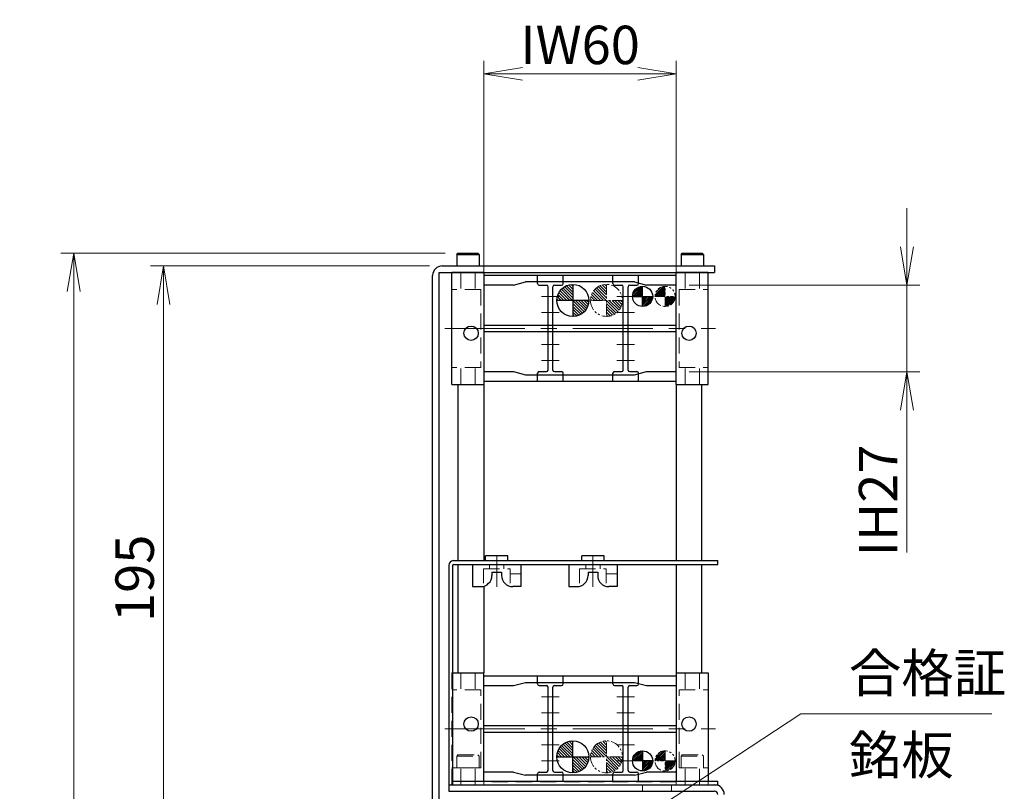
# Model space of a CAD drawing. Extents: x 2950 to 4535, y -5316 to -3249.
# Drawn here: x 2950 to 3257, y -3500 to -3259 of the extents above; entities that cross this region are included whole.
import ezdxf

# ---------------------------------------------------------------- set-up
doc = ezdxf.new("R2010")
doc.units = 0
doc.header["$MEASUREMENT"] = 0
for name, pattern in [('CENTER', [2, 1.25, -0.25, 0.25, -0.25]), ('HIDDEN', [0.375, 0.25, -0.125]), ('PHANTOM2', [1.25, 0.625, -0.125, 0.125, -0.125, 0.125, -0.125])]:
    doc.linetypes.add(name, pattern=pattern)
doc.layers.get('0').update_dxf_attribs({"linetype": 'CONTINUOUS'})
for name, color, linetype, lineweight in [('中心線', 1, 'CENTER', 15), ('二点鎖線', 5, 'PHANTOM2', 13), ('実線', 255, 'CONTINUOUS', 30), ('寸法', 3, 'CONTINUOUS', 13), ('破線', 252, 'HIDDEN', 13)]:
    doc.layers.add(name, color=color, linetype=linetype, lineweight=lineweight)
doc.styles.get("Standard").update_dxf_attribs({"font": 'MS Gothic.ttf'})
doc.dimstyles.new('STD-I1', dxfattribs={"dimscale": 2, "dimtxt": 3, "dimasz": 3, "dimexe": 1, "dimexo": 1, "dimgap": 0.75, "dimtad": 1, "dimdec": 8, "dimzin": 9, "dimdsep": 46, "dimtxsty": 'STANDARD', "dimblk1": 'OPEN', "dimblk2": 'OPEN', "dimsah": 1, "dimcen": 2.5, "dimclrd": 4, "dimclre": 4, "dimclrt": 256, "dimadec": 7, "dimazin": 2, "dimtm": 1e-09, "dimtfac": 0.8, "dimtdec": 8, "dimtmove": 0, "dimatfit": 0, "dimldrblk": 'OPEN', "dimfxl": 1, "dimtolj": 1, "dimtzin": 9, "dimlwd": 15, "dimlwe": 15, "dimarcsym": 0})

# ---------------------------------------------------------------- blocks, each defined once
blk = doc.blocks.new('_OPEN')
at = {"color": 0, "linetype": 'ByBlock'}
for p, q in [((-1, 0.167), (0, 0)), ((0, 0), (-1, -0.167)), ((0, 0), (-1, 0))]:
    blk.add_line(p, q, dxfattribs=at)
blk = doc.blocks.new('*D14')
at = {"layer": '寸法', "color": 4, "lineweight": 15, "ltscale": 30}
for p, q in [((3077.98, -3335.62), (2990.98, -3335.62)), ((2994.98, -3518.62), (2994.98, -3347.62)), ((3074.98, -3530.62), (2990.98, -3530.62))]:
    blk.add_line(p, q, dxfattribs=at)
at = {"layer": '寸法', "color": 4, "lineweight": 15, "ltscale": 30, "xscale": 12, "yscale": 12, "zscale": 12}
for p, rotation in [((2994.98, -3335.62), 90), ((2994.98, -3530.62), 270)]:
    blk.add_blockref('_OPEN', p, dxfattribs=dict(at, rotation=rotation))
at = {"layer": '寸法', "ltscale": 30, "insert": (2985.98, -3433.12), "char_height": 12, "attachment_point": 5, "rotation": 90}
blk.add_mtext('\\A1;195', dxfattribs=at)
blk = doc.blocks.new('*D15')
at = {"layer": '寸法', "color": 4, "lineweight": 15, "ltscale": 30}
for p, q in [((3082.88, -3331.62), (2962.98, -3331.62)), ((2966.98, -3753.62), (2966.98, -3343.62)), ((3107.98, -3765.62), (2962.98, -3765.62))]:
    blk.add_line(p, q, dxfattribs=at)
at = {"layer": '寸法', "color": 4, "lineweight": 15, "ltscale": 30, "xscale": 12, "yscale": 12, "zscale": 12}
for p, rotation in [((2966.98, -3331.62), 90), ((2966.98, -3765.62), 270)]:
    blk.add_blockref('_OPEN', p, dxfattribs=dict(at, rotation=rotation))
at = {"layer": '寸法', "ltscale": 30, "insert": (2957.98, -3548.62), "char_height": 12, "attachment_point": 5, "rotation": 90}
blk.add_mtext('\\A1;434', dxfattribs=at)
blk = doc.blocks.new('*D19')
at = {"layer": '寸法', "color": 4, "lineweight": 15, "ltscale": 30}
for p, q in [((3094.98, -3337.62), (3094.98, -3271.62)), ((3154.98, -3337.62), (3154.98, -3271.62)), ((3142.98, -3275.62), (3106.98, -3275.62))]:
    blk.add_line(p, q, dxfattribs=at)
at = {"layer": '寸法', "color": 4, "lineweight": 15, "ltscale": 30, "xscale": 12, "yscale": 12, "zscale": 12, "rotation": 180}
blk.add_blockref('_OPEN', (3094.98, -3275.62), dxfattribs=at)
at = {"layer": '寸法', "color": 4, "lineweight": 15, "ltscale": 30, "xscale": 12, "yscale": 12, "zscale": 12}
blk.add_blockref('_OPEN', (3154.98, -3275.62), dxfattribs=at)
at = {"layer": '寸法', "ltscale": 30, "insert": (3124.98, -3266.62), "char_height": 12, "attachment_point": 5}
blk.add_mtext('\\A1;IW60', dxfattribs=at)
blk = doc.blocks.new('*D20')
at = {"layer": '寸法', "color": 4, "lineweight": 15, "ltscale": 30}
for p, q in [((3226.98, -3329.62), (3226.98, -3317.62)), ((3158.98, -3341.62), (3230.98, -3341.62)), ((3226.98, -3341.62), (3226.98, -3368.62)), ((3158.98, -3368.62), (3230.98, -3368.62)), ((3226.98, -3380.62), (3226.98, -3425.02))]:
    blk.add_line(p, q, dxfattribs=at)
at = {"layer": '寸法', "color": 4, "lineweight": 15, "ltscale": 30, "xscale": 12, "yscale": 12, "zscale": 12}
for p, rotation in [((3226.98, -3341.62), 270), ((3226.98, -3368.62), 90)]:
    blk.add_blockref('_OPEN', p, dxfattribs=dict(at, rotation=rotation))
at = {"layer": '寸法', "ltscale": 30, "insert": (3217.98, -3408.82), "char_height": 12, "attachment_point": 5, "rotation": 90}
blk.add_mtext('\\A1;IH27', dxfattribs=at)

msp = doc.modelspace()

# ---------------------------------------------------------------- hatches: boundary and pattern name
at = {"layer": '二点鎖線', "ltscale": 5}
h = msp.add_hatch(dxfattribs=at)
h.set_pattern_fill('ANSI31', color=256, scale=5.072464, angle=180, style=0)
h.set_pattern_definition([(315, (-11899.31845, -3058.22056), (-0.44834669, -0.44834669), [])])
h.paths.add_polyline_path([(3133.23346945, -3346.36541186), (3138.23346945, -3346.36541186, -0.4142135624), (3133.23346945, -3351.36541186)])
h.paths.add_polyline_path([(3128.23346945, -3346.36541186, -0.4142135624), (3133.23346945, -3341.36541186), (3133.23346945, -3346.36541186)])
h = msp.add_hatch(dxfattribs=at)
h.set_pattern_fill('ANSI31', color=256, scale=3, angle=-90, style=0)
h.set_pattern_definition([(225, (-11847.0962, -2995.5172), (-0.265165043, 0.265165043), [])])
h.paths.add_polyline_path([(3151.50444272, -3345.11271281), (3148.35444272, -3345.11271281, -0.4142135624), (3151.50444272, -3341.96271281)])
h.paths.add_polyline_path([(3151.50444272, -3345.11271281), (3154.65444272, -3345.11271281, -0.4142135624), (3151.50444272, -3348.26271281)])
h = msp.add_hatch(dxfattribs=at)
h.set_pattern_fill('ANSI31', color=256, scale=5.072464, angle=270, style=0)
h.set_pattern_definition([(315, (2845.0886, 11543.6865), (0.44834669, 0.44834669), [])])
h.paths.add_polyline_path([(3133.23346945, -3488.86541186), (3133.23346945, -3493.86541186, 0.4142135624), (3138.23346945, -3488.86541186)])
h.paths.add_polyline_path([(3133.23346945, -3483.86541186, 0.4142135624), (3128.23346945, -3488.86541186), (3133.23346945, -3488.86541186)])
h = msp.add_hatch(dxfattribs=at)
h.set_pattern_fill('ANSI31', color=256, scale=3, style=0)
h.set_pattern_definition([(45, (2801.9089, 11508.4825), (-0.265165043, 0.265165043), [])])
h.paths.add_polyline_path([(3151.50444272, -3490.1181109), (3151.50444272, -3486.9681109, 0.4142135624), (3148.35444272, -3490.1181109)])
h.paths.add_polyline_path([(3151.50444272, -3490.1181109), (3151.50444272, -3493.2681109, 0.4142135624), (3154.65444272, -3490.1181109)])
at = {"layer": '実線', "ltscale": 20}
h = msp.add_hatch(dxfattribs=at)
h.set_pattern_fill('ANSI31', color=6, scale=5.072464, angle=180, style=0)
h.set_pattern_definition([(315, (-11909.81845, -3058.22056), (-0.44834669, -0.44834669), [])])
h.paths.add_polyline_path([(3122.73346945, -3346.36541186), (3127.73346945, -3346.36541186, -0.4142135624), (3122.73346945, -3351.36541186)])
h.paths.add_polyline_path([(3117.73346945, -3346.36541186, -0.4142135624), (3122.73346945, -3341.36541186), (3122.73346945, -3346.36541186)])
h = msp.add_hatch(dxfattribs=at)
h.set_pattern_fill('ANSI31', color=30, scale=3, angle=-90, style=0)
h.set_pattern_definition([(225, (-11854.0962, -2995.5172), (-0.265165043, 0.265165043), [])])
h.paths.add_polyline_path([(3144.50444272, -3345.11271281), (3141.35444272, -3345.11271281, -0.4142135624), (3144.50444272, -3341.96271281)])
h.paths.add_polyline_path([(3144.50444272, -3345.11271281), (3147.65444272, -3345.11271281, -0.4142135624), (3144.50444272, -3348.26271281)])
h = msp.add_hatch(dxfattribs=at)
h.set_pattern_fill('ANSI31', color=6, scale=5.072464, angle=270, style=0)
h.set_pattern_definition([(315, (2834.5886, 11543.6865), (0.44834669, 0.44834669), [])])
h.paths.add_polyline_path([(3122.73346945, -3488.86541186), (3122.73346945, -3493.86541186, 0.4142135624), (3127.73346945, -3488.86541186)])
h.paths.add_polyline_path([(3122.73346945, -3483.86541186, 0.4142135624), (3117.73346945, -3488.86541186), (3122.73346945, -3488.86541186)])
h = msp.add_hatch(dxfattribs=at)
h.set_pattern_fill('ANSI31', color=30, scale=3, style=0)
h.set_pattern_definition([(45, (2794.9089, 11508.4825), (-0.265165043, 0.265165043), [])])
h.paths.add_polyline_path([(3144.50444272, -3490.1181109), (3144.50444272, -3486.9681109, 0.4142135624), (3141.35444272, -3490.1181109)])
h.paths.add_polyline_path([(3144.50444272, -3490.1181109), (3144.50444272, -3493.2681109, 0.4142135624), (3147.65444272, -3490.1181109)])

# ---------------------------------------------------------------- linework, layer by layer
at = {"layer": '中心線', "ltscale": 20}
for p, q in [((3112.98346945, -3345.11541186), (3118.48346945, -3345.11541186)), ((3136.48346945, -3345.11541186), (3141.98346945, -3345.11541186)), ((3112.98346945, -3350.11541186), (3118.48346945, -3350.11541186)), ((3136.48346945, -3350.11541186), (3141.98346945, -3350.11541186)), ((3082.73008282, -3355.11541186), (3167.23685607, -3355.11541186)), ((3112.98346945, -3360.11541186), (3118.48346945, -3360.11541186)), ((3136.48346945, -3360.11541186), (3141.98346945, -3360.11541186)), ((3112.98346945, -3365.11541186), (3118.48346945, -3365.11541186)), ((3136.48346945, -3365.11541186), (3141.98346945, -3365.11541186)), ((3098.98346945, -3426.32086239), (3098.98346945, -3435.80947774)), ((3128.98346945, -3426.32086239), (3128.98346945, -3435.80947774)), ((3112.98346945, -3470.11541186), (3118.48346945, -3470.11541186)), ((3136.48346945, -3470.11541186), (3141.98346945, -3470.11541186)), ((3112.98346945, -3475.11541186), (3118.48346945, -3475.11541186)), ((3136.48346945, -3475.11541186), (3141.98346945, -3475.11541186)), ((3082.73008282, -3480.11541186), (3167.23685607, -3480.11541186)), ((3112.98346945, -3485.11541186), (3118.48346945, -3485.11541186)), ((3136.48346945, -3485.11541186), (3141.98346945, -3485.11541186)), ((3112.98346945, -3490.11541186), (3118.48346945, -3490.11541186)), ((3136.48346945, -3490.11541186), (3141.98346945, -3490.11541186))]:
    msp.add_line(p, q, dxfattribs=at)
at = {"layer": '二点鎖線', "ltscale": 5}
for p, q in [((3133.23346945, -3341.36541186), (3133.23346945, -3351.36541186)), ((3151.50444272, -3348.26271281), (3151.50444272, -3341.96271281)), ((3148.35444272, -3345.11271281), (3154.65444272, -3345.11271281)), ((3138.23346945, -3346.36541186), (3128.23346945, -3346.36541186)), ((3133.23346945, -3493.86541186), (3133.23346945, -3483.86541186)), ((3151.50444272, -3486.9681109), (3151.50444272, -3493.2681109)), ((3128.23346945, -3488.86541186), (3138.23346945, -3488.86541186)), ((3154.65444272, -3490.1181109), (3148.35444272, -3490.1181109))]:
    msp.add_line(p, q, dxfattribs=at)
for centre, radius in [((3133.23346945, -3346.36541186), 5), ((3151.50444272, -3345.11271281), 3.15), ((3133.23346945, -3488.86541186), 5), ((3151.50444272, -3490.1181109), 3.15)]:
    msp.add_circle(centre, radius, dxfattribs=at)
at = {"layer": '実線', "ltscale": 20}
for p, q in [((3086.48346945, -3332.01541186), (3086.88346945, -3331.61541186)), ((3086.48346945, -3332.01541186), (3086.48346945, -3335.61541186)), ((3086.48346945, -3332.01541186), (3093.48346945, -3332.01541186)), ((3086.88346945, -3331.61541186), (3093.08346945, -3331.61541186)), ((3093.48346945, -3332.01541186), (3093.08346945, -3331.61541186)), ((3093.48346945, -3332.01541186), (3093.48346945, -3335.61541186)), ((3156.48346945, -3332.01541186), (3156.88346945, -3331.61541186)), ((3156.48346945, -3332.01541186), (3156.48346945, -3335.61541186)), ((3156.48346945, -3332.01541186), (3163.48346945, -3332.01541186)), ((3156.88346945, -3331.61541186), (3163.08346945, -3331.61541186)), ((3163.48346945, -3332.01541186), (3163.08346945, -3331.61541186)), ((3163.48346945, -3332.01541186), (3163.48346945, -3335.61541186)), ((3086.48346945, -3335.61541186), (3093.48346945, -3335.61541186)), ((3156.48346945, -3335.61541186), (3163.48346945, -3335.61541186)), ((3084.98346945, -3372.61541186), (3084.98346945, -3337.61541186)), ((3094.98346945, -3337.61541186), (3084.98346945, -3337.61541186)), ((3094.98346945, -3337.61541186), (3094.98346945, -3372.61541186)), ((3154.98346945, -3338.61541186), (3094.98346945, -3338.61541186)), ((3111.73346945, -3341.11541186), (3111.73346945, -3338.61541186)), ((3119.73346945, -3341.11541186), (3119.73346945, -3338.61541186)), ((3135.23346945, -3341.11541186), (3135.23346945, -3338.61541186)), ((3143.23346945, -3341.11541186), (3143.23346945, -3338.61541186)), ((3164.98346945, -3337.61541186), (3154.98346945, -3337.61541186)), ((3154.98346945, -3372.61541186), (3154.98346945, -3337.61541186)), ((3164.98346945, -3372.61541186), (3164.98346945, -3337.61541186)), ((3104.25141864, -3341.61541186), (3094.98346945, -3341.61541186)), ((3141.98346945, -3340.61541186), (3107.98346945, -3340.61541186)), ((3114.98346945, -3368.11541186), (3114.98346945, -3342.11541186)), ((3116.48346945, -3368.11541186), (3116.48346945, -3342.11541186)), ((3138.48346945, -3368.11541186), (3138.48346945, -3342.11541186)), ((3139.98346945, -3368.11541186), (3139.98346945, -3342.11541186)), ((3154.98346945, -3341.61541186), (3145.71552025, -3341.61541186)), ((3094.98346945, -3354.11541186), (3154.98346945, -3354.11541186)), ((3094.98346945, -3356.11541186), (3154.98346945, -3356.11541186)), ((3094.98346945, -3368.61541186), (3104.25141864, -3368.61541186)), ((3107.98346945, -3369.61541186), (3141.98346945, -3369.61541186)), ((3111.73346945, -3371.61541186), (3111.73346945, -3369.11541186)), ((3119.73346945, -3371.61541186), (3119.73346945, -3369.11541186)), ((3135.23346945, -3371.61541186), (3135.23346945, -3369.11541186)), ((3143.23346945, -3371.61541186), (3143.23346945, -3369.11541186)), ((3145.71552025, -3368.61541186), (3154.98346945, -3368.61541186)), ((3084.98346945, -3372.61541186), (3094.98346945, -3372.61541186)), ((3086.98346945, -3427.61541186), (3086.98346945, -3372.61541186)), ((3094.98346945, -3371.61541186), (3154.98346945, -3371.61541186)), ((3094.98346945, -3372.61541186), (3094.98346945, -3427.61541186)), ((3154.98346945, -3372.61541186), (3154.98346945, -3427.61541186)), ((3154.98346945, -3372.61541186), (3164.98346945, -3372.61541186)), ((3162.98346945, -3427.61541186), (3162.98346945, -3372.61541186)), ((3086.98346945, -3462.61541186), (3086.98346945, -3428.81541186)), ((3091.43346945, -3428.81541186), (3106.53346945, -3428.81541186)), ((3091.43346945, -3428.81541186), (3091.43346945, -3435.71541186)), ((3106.53346945, -3428.81541186), (3106.53346945, -3435.71541186)), ((3121.43346945, -3428.81541186), (3136.53346945, -3428.81541186)), ((3121.43346945, -3428.81541186), (3121.43346945, -3435.71541186)), ((3136.53346945, -3428.81541186), (3136.53346945, -3435.71541186)), ((3154.98346945, -3428.81541186), (3154.98346945, -3462.61541186)), ((3162.98346945, -3462.61541186), (3162.98346945, -3428.81541186)), ((3097.48346945, -3431.21541186), (3097.48346945, -3432.21541186)), ((3097.48346945, -3431.21541186), (3100.48346945, -3431.21541186)), ((3100.48346945, -3431.21541186), (3100.48346945, -3432.21541186)), ((3127.48346945, -3431.21541186), (3127.48346945, -3432.21541186)), ((3127.48346945, -3431.21541186), (3130.48346945, -3431.21541186)), ((3130.48346945, -3431.21541186), (3130.48346945, -3432.21541186)), ((3091.43346945, -3435.71541186), (3093.98346945, -3435.71541186)), ((3094.98346945, -3435.56951382), (3094.98346945, -3462.61541186)), ((3106.53346945, -3435.71541186), (3103.98346945, -3435.71541186)), ((3121.43346945, -3435.71541186), (3123.98346945, -3435.71541186)), ((3136.53346945, -3435.71541186), (3133.98346945, -3435.71541186)), ((3085.18346945, -3462.61541186), (3094.98346945, -3462.61541186)), ((3094.98346945, -3496.41541186), (3094.98346945, -3462.61541186)), ((3154.98346945, -3462.61541186), (3164.98346945, -3462.61541186)), ((3154.98346945, -3462.61541186), (3154.98346945, -3496.41541186)), ((3164.98346945, -3462.61541186), (3164.98346945, -3496.41541186)), ((3094.98346945, -3463.61541186), (3154.98346945, -3463.61541186)), ((3107.98346945, -3465.61541186), (3141.98346945, -3465.61541186)), ((3111.73346945, -3466.11541186), (3111.73346945, -3463.61541186)), ((3119.73346945, -3466.11541186), (3119.73346945, -3463.61541186)), ((3135.23346945, -3466.11541186), (3135.23346945, -3463.61541186)), ((3143.23346945, -3466.11541186), (3143.23346945, -3463.61541186)), ((3094.98346945, -3466.61541186), (3104.25141864, -3466.61541186)), ((3114.98346945, -3493.11541186), (3114.98346945, -3467.11541186)), ((3116.48346945, -3493.11541186), (3116.48346945, -3467.11541186)), ((3138.48346945, -3493.11541186), (3138.48346945, -3467.11541186)), ((3139.98346945, -3493.11541186), (3139.98346945, -3467.11541186)), ((3145.71552025, -3466.61541186), (3154.98346945, -3466.61541186)), ((3094.98346945, -3479.11541186), (3154.98346945, -3479.11541186)), ((3094.98346945, -3481.11541186), (3154.98346945, -3481.11541186)), ((3104.25141864, -3493.61541186), (3094.98346945, -3493.61541186)), ((3141.98346945, -3494.61541186), (3107.98346945, -3494.61541186)), ((3111.73346945, -3496.61541186), (3111.73346945, -3494.11541186)), ((3119.73346945, -3496.61541186), (3119.73346945, -3494.11541186)), ((3135.23346945, -3496.61541186), (3135.23346945, -3494.11541186)), ((3143.23346945, -3496.61541186), (3143.23346945, -3494.11541186)), ((3154.98346945, -3493.61541186), (3145.71552025, -3493.61541186))]:
    msp.add_line(p, q, dxfattribs=at)
at = {"layer": '実線', "color": 3, "ltscale": 20}
for p, q in [((3081.98346945, -3335.61541186), (3166.98346945, -3335.61541186)), ((3166.98346945, -3335.61541186), (3166.98346945, -3337.61541186)), ((3078.98346945, -3527.61541186), (3078.98346945, -3338.61541186)), ((3080.98346945, -3337.61541186), (3166.98346945, -3337.61541186)), ((3080.98346945, -3528.61541186), (3080.98346945, -3337.61541186))]:
    msp.add_line(p, q, dxfattribs=at)
at = {"layer": '実線'}
for p, q in [((3104.25141864, -3341.61541186), (3107.98346945, -3340.61541186)), ((3112.23346945, -3341.61541186), (3114.48346945, -3341.61541186)), ((3116.98346945, -3341.61541186), (3119.23346945, -3341.61541186)), ((3135.73346945, -3341.61541186), (3137.98346945, -3341.61541186)), ((3140.48346945, -3341.61541186), (3142.73346945, -3341.61541186)), ((3141.98346945, -3340.61541186), (3145.71552025, -3341.61541186)), ((3104.25141864, -3368.61541186), (3107.98346945, -3369.61541186)), ((3112.23346945, -3368.61541186), (3114.48346945, -3368.61541186)), ((3116.98346945, -3368.61541186), (3119.23346945, -3368.61541186)), ((3135.73346945, -3368.61541186), (3137.98346945, -3368.61541186)), ((3140.48346945, -3368.61541186), (3142.73346945, -3368.61541186)), ((3141.98346945, -3369.61541186), (3145.71552025, -3368.61541186)), ((3104.25141864, -3466.61541186), (3107.98346945, -3465.61541186)), ((3141.98346945, -3465.61541186), (3145.71552025, -3466.61541186)), ((3112.23346945, -3466.61541186), (3114.48346945, -3466.61541186)), ((3116.98346945, -3466.61541186), (3119.23346945, -3466.61541186)), ((3135.73346945, -3466.61541186), (3137.98346945, -3466.61541186)), ((3140.48346945, -3466.61541186), (3142.73346945, -3466.61541186)), ((3104.25141864, -3493.61541186), (3107.98346945, -3494.61541186)), ((3112.23346945, -3493.61541186), (3114.48346945, -3493.61541186)), ((3116.98346945, -3493.61541186), (3119.23346945, -3493.61541186)), ((3135.73346945, -3493.61541186), (3137.98346945, -3493.61541186)), ((3140.48346945, -3493.61541186), (3142.73346945, -3493.61541186)), ((3141.98346945, -3494.61541186), (3145.71552025, -3493.61541186))]:
    msp.add_line(p, q, dxfattribs=at)
at = {"layer": '実線', "color": 6, "ltscale": 20}
for p, q in [((3122.73346945, -3341.36541186), (3122.73346945, -3351.36541186)), ((3127.73346945, -3346.36541186), (3117.73346945, -3346.36541186)), ((3122.73346945, -3493.86541186), (3122.73346945, -3483.86541186)), ((3117.73346945, -3488.86541186), (3127.73346945, -3488.86541186))]:
    msp.add_line(p, q, dxfattribs=at)
at = {"layer": '実線', "color": 30, "ltscale": 20}
for p, q in [((3144.50444272, -3348.26271281), (3144.50444272, -3341.96271281)), ((3141.35444272, -3345.11271281), (3147.65444272, -3345.11271281)), ((3144.50444272, -3486.9681109), (3144.50444272, -3493.2681109)), ((3147.65444272, -3490.1181109), (3141.35444272, -3490.1181109))]:
    msp.add_line(p, q, dxfattribs=at)
at = {"layer": '実線', "color": 2, "ltscale": 20}
for p, q in [((3085.48346945, -3427.61541186), (3167.98346945, -3427.61541186)), ((3085.48346945, -3428.81541186), (3167.98346945, -3428.81541186)), ((3095.48346945, -3427.61541186), (3095.48346945, -3426.11541186)), ((3102.48346945, -3426.11541186), (3095.48346945, -3426.11541186)), ((3102.48346945, -3427.61541186), (3102.48346945, -3426.11541186)), ((3125.48346945, -3427.61541186), (3125.48346945, -3426.11541186)), ((3132.48346945, -3426.11541186), (3125.48346945, -3426.11541186)), ((3132.48346945, -3427.61541186), (3132.48346945, -3426.11541186)), ((3167.98346945, -3428.81541186), (3167.98346945, -3427.61541186)), ((3083.98346945, -3429.11541186), (3083.98346945, -3497.61541186)), ((3085.18346945, -3429.11541186), (3085.18346945, -3497.61541186)), ((3085.48346945, -3496.41541186), (3167.98346945, -3496.41541186)), ((3167.98346945, -3497.61541186), (3167.98346945, -3496.41541186)), ((3083.98346945, -3497.61541186), (3167.98346945, -3497.61541186))]:
    msp.add_line(p, q, dxfattribs=at)
at = {"layer": '実線', "color": 4, "ltscale": 20}
for p, q in [((3083.98346945, -3497.61541186), (3166.98346945, -3497.61541186)), ((3083.98346945, -3497.61541186), (3083.98346945, -3499.61541186)), ((3083.98346945, -3499.61541186), (3166.98346945, -3499.61541186))]:
    msp.add_line(p, q, dxfattribs=at)
at = {"layer": '実線', "color": 6, "ltscale": 20}
for centre in [(3122.73346945, -3346.36541186), (3122.73346945, -3488.86541186)]:
    msp.add_circle(centre, 5, dxfattribs=at)
at = {"layer": '実線', "color": 30, "ltscale": 20}
for centre in [(3144.50444272, -3345.11271281), (3144.50444272, -3490.1181109)]:
    msp.add_circle(centre, 3.15, dxfattribs=at)
at = {"layer": '実線', "ltscale": 20}
for centre in [(3090.98346945, -3356.61541186), (3158.98346945, -3356.61541186), (3090.98346945, -3478.61541186), (3158.98346945, -3478.61541186)]:
    msp.add_circle(centre, 2.25, dxfattribs=at)
at = {"layer": '実線', "color": 3, "ltscale": 20}
msp.add_arc((3081.98346945, -3338.61541186), 3, 90, 180, dxfattribs=at)
at = {"layer": '実線'}
for centre, start, end in [((3112.23346945, -3341.11541186), 180, 270), ((3116.98346945, -3342.11541186), 90, 180), ((3135.73346945, -3341.11541186), 180, 270), ((3140.48346945, -3342.11541186), 90, 180), ((3112.23346945, -3369.11541186), 90, 180), ((3114.48346945, -3368.11541186), 270, 0), ((3116.98346945, -3368.11541186), 180, 270), ((3119.23346945, -3369.11541186), 0, 90), ((3135.73346945, -3369.11541186), 90, 180), ((3137.98346945, -3368.11541186), 270, 0), ((3140.48346945, -3368.11541186), 180, 270), ((3142.73346945, -3369.11541186), 0, 90), ((3112.23346945, -3466.11541186), 180, 270), ((3116.98346945, -3467.11541186), 90, 180), ((3135.73346945, -3466.11541186), 180, 270), ((3140.48346945, -3467.11541186), 90, 180), ((3114.48346945, -3493.11541186), 270, 0), ((3116.98346945, -3493.11541186), 180, 270), ((3137.98346945, -3493.11541186), 270, 0), ((3140.48346945, -3493.11541186), 180, 270), ((3112.23346945, -3494.11541186), 90, 180), ((3119.23346945, -3494.11541186), 0, 90), ((3135.73346945, -3494.11541186), 90, 180), ((3142.73346945, -3494.11541186), 0, 90)]:
    msp.add_arc(centre, 0.5, start, end, dxfattribs=at)
at = {"layer": '実線', "ltscale": 20}
for centre, radius, start, end in [((3114.48346945, -3342.11541186), 0.5, 0, 90), ((3119.23346945, -3341.11541186), 0.5, 270, 0), ((3137.98346945, -3342.11541186), 0.5, 0, 90), ((3142.73346945, -3341.11541186), 0.5, 270, 0), ((3093.98346945, -3432.21541186), 3.5, 270, 0), ((3103.98346945, -3432.21541186), 3.5, 180, 270), ((3123.98346945, -3432.21541186), 3.5, 270, 0), ((3133.98346945, -3432.21541186), 3.5, 180, 270), ((3114.48346945, -3467.11541186), 0.5, 0, 90), ((3119.23346945, -3466.11541186), 0.5, 270, 0), ((3137.98346945, -3467.11541186), 0.5, 0, 90), ((3142.73346945, -3466.11541186), 0.5, 270, 0)]:
    msp.add_arc(centre, radius, start, end, dxfattribs=at)
at = {"layer": '実線', "color": 2, "ltscale": 20}
for centre, radius, start, end in [((3085.48346945, -3429.11541186), 1.5, 90, 180), ((3085.48346945, -3429.11541186), 0.3, 90, 180), ((3085.48346945, -3496.11541186), 0.3, 180, 270)]:
    msp.add_arc(centre, radius, start, end, dxfattribs=at)
at = {"layer": '実線', "color": 4, "ltscale": 20}
for radius in [3, 1]:
    msp.add_arc((3166.98346945, -3500.61541186), radius, 0, 90, dxfattribs=at)
at = {"layer": '破線', "ltscale": 20}
for p, q in [((3087.73346945, -3337.61541186), (3087.73346945, -3342.96601809)), ((3092.23346945, -3337.61541186), (3092.23346945, -3342.96587972)), ((3157.73346945, -3337.61541186), (3157.73346945, -3342.96587972)), ((3162.23346945, -3337.61541186), (3162.23346945, -3342.96601809)), ((3094.02646112, -3342.96585533), (3084.98351753, -3342.96610265)), ((3094.02646112, -3342.96585533), (3094.02646112, -3367.26496838)), ((3155.94047778, -3342.96585533), (3155.94047778, -3367.26496838)), ((3155.94047778, -3342.96585533), (3164.98342137, -3342.96610265)), ((3094.02646112, -3367.26496838), (3084.98351753, -3367.26472107)), ((3087.73346945, -3372.61541186), (3087.73346945, -3367.26480563)), ((3092.23346945, -3372.61541186), (3092.23346945, -3367.264944)), ((3155.94047778, -3367.26496838), (3164.98342137, -3367.26472107)), ((3157.73346945, -3372.61541186), (3157.73346945, -3367.264944)), ((3162.23346945, -3372.61541186), (3162.23346945, -3367.26480563)), ((3096.73346945, -3428.81541186), (3096.73346945, -3430.21541186)), ((3101.23346945, -3428.81541186), (3101.23346945, -3430.21541186)), ((3126.73346945, -3428.81541186), (3126.73346945, -3430.21541186)), ((3131.23346945, -3428.81541186), (3131.23346945, -3430.21541186)), ((3094.83346945, -3430.21541186), (3094.83346945, -3434.61062908)), ((3094.83346945, -3430.21541186), (3103.13346945, -3430.21541186)), ((3103.13346945, -3430.21541186), (3103.13346945, -3434.61062908)), ((3103.13346945, -3431.74863355), (3106.53346945, -3431.74863355)), ((3124.83346945, -3430.21541186), (3124.83346945, -3434.61062908)), ((3124.83346945, -3430.21541186), (3133.13346945, -3430.21541186)), ((3133.13346945, -3430.21541186), (3133.13346945, -3434.61062908)), ((3133.13346945, -3431.74863355), (3136.53346945, -3431.74863355)), ((3084.98346945, -3462.61541186), (3084.98346945, -3497.61541186)), ((3084.98346945, -3462.61541186), (3085.18346945, -3462.61541186)), ((3087.73346945, -3462.61541186), (3087.73346945, -3467.96601809)), ((3092.23346945, -3462.61541186), (3092.23346945, -3467.96587972)), ((3157.73346945, -3462.61541186), (3157.73346945, -3467.96587972)), ((3162.23346945, -3462.61541186), (3162.23346945, -3467.96601809)), ((3094.02646112, -3467.96585533), (3084.98351753, -3467.96610265)), ((3094.02646112, -3492.26496838), (3094.02646112, -3467.96585533)), ((3155.94047778, -3467.96585533), (3164.98342137, -3467.96610265)), ((3155.94047778, -3492.26496838), (3155.94047778, -3467.96585533)), ((3086.48346945, -3488.66476209), (3086.88346945, -3488.26476209)), ((3086.48346945, -3488.66476209), (3086.48346945, -3492.26476209)), ((3086.48346945, -3488.66476209), (3093.48346945, -3488.66476209)), ((3086.88346945, -3488.26476209), (3093.08346945, -3488.26476209)), ((3093.48346945, -3488.66476209), (3093.08346945, -3488.26476209)), ((3093.48346945, -3488.66476209), (3093.48346945, -3492.26476209)), ((3156.48346945, -3488.66476209), (3156.88346945, -3488.26476209)), ((3156.48346945, -3488.66476209), (3156.48346945, -3492.26476209)), ((3156.48346945, -3488.66476209), (3163.48346945, -3488.66476209)), ((3156.88346945, -3488.26476209), (3163.08346945, -3488.26476209)), ((3163.48346945, -3488.66476209), (3163.08346945, -3488.26476209)), ((3163.48346945, -3488.66476209), (3163.48346945, -3492.26476209)), ((3094.02646112, -3492.26496838), (3084.98351753, -3492.26472107)), ((3086.48346945, -3492.26476209), (3093.48346945, -3492.26476209)), ((3087.73346945, -3497.61541186), (3087.73346945, -3492.26480563)), ((3092.23346945, -3497.61541186), (3092.23346945, -3492.264944)), ((3155.94047778, -3492.26496838), (3164.98342137, -3492.26472107)), ((3156.48346945, -3492.26476209), (3163.48346945, -3492.26476209)), ((3157.73346945, -3497.61541186), (3157.73346945, -3492.264944)), ((3162.23346945, -3497.61541186), (3162.23346945, -3492.26480563)), ((3094.98346945, -3496.41541186), (3094.98346945, -3497.61541186)), ((3154.98346945, -3496.61541186), (3094.98346945, -3496.61541186)), ((3154.98346945, -3496.41541186), (3154.98346945, -3497.61541186)), ((3164.98346945, -3496.41541186), (3164.98346945, -3497.61541186)), ((3094.98346945, -3497.61541186), (3084.98346945, -3497.61541186)), ((3144.48346945, -3497.61541186), (3144.48346945, -3499.61541186)), ((3153.48346945, -3497.61541186), (3153.48346945, -3499.61541186)), ((3164.98346945, -3497.61541186), (3154.98346945, -3497.61541186))]:
    msp.add_line(p, q, dxfattribs=at)

# ---------------------------------------------------------------- texts
at = {"layer": '寸法', "ltscale": 20, "char_height": 12, "attachment_point": 7}
for s, insert in [('合格証', (3208.8500802, -3472.43807524)), ('銘板', (3208.8500802, -3498.05200633))]:
    msp.add_mtext(s, dxfattribs=dict(at, insert=insert))

# ---------------------------------------------------------------- dimensions: what is measured, and where the dimension line sits
at = {"layer": '寸法', "ltscale": 20}
dim = msp.add_linear_dim(base=(3094.9834694468, -3275.6154118597), p1=(3154.9834694468, -3341.6154118597), p2=(3094.9834694468, -3341.6154118597), dimstyle='STD-I1', override={"dimscale": 4, "dimpost": 'IW<>', "dimtm": 0, "dimatfit": 1}, dxfattribs=at)
dim.commit()
dim.dimension.update_dxf_attribs({"geometry": '*D19', "text_midpoint": (3124.9834694468, -3266.6154118597)})
for base, p1, p2, override, picture, middle in [((3226.9834694468, -3368.6154118597), (3154.9834694468, -3341.6154118597), (3154.9834694468, -3368.6154118597), {"dimscale": 4, "dimpost": 'IH<>', "dimtm": 0, "dimatfit": 1}, '*D20', (3217.9822883444, -3408.8154118597)), ((2966.9834694468, -3331.6154118597), (3111.9834694468, -3765.6154118597), (3086.8834694468, -3331.6154118597), {"dimscale": 4, "dimtm": 0, "dimatfit": 1}, '*D15', (2957.9834694468, -3548.6154118597)), ((2994.9834694468, -3335.6154118597), (3078.9834694468, -3530.6154118597), (3081.9834694468, -3335.6154118597), {"dimscale": 4, "dimtm": 0, "dimatfit": 1}, '*D14', (2985.9834694468, -3433.1154118597))]:
    dim = msp.add_linear_dim(base=base, p1=p1, p2=p2, angle=90, dimstyle='STD-I1', override=override, dxfattribs=at)
    dim.commit()
    dim.dimension.update_dxf_attribs({"geometry": picture, "text_midpoint": middle})

# ---------------------------------------------------------------- leaders
at = {"layer": '寸法', "ltscale": 20, "annotation_type": 0, "has_hookline": 1, "hookline_direction": 0, "text_width": 44.64974619}
msp.add_leader([(3093.98346945, -3541.11541186), (3193.8500802, -3475.43807524), (3205.8500802, -3475.43807524)], dimstyle='STD-I1', override={"dimscale": 4, "dimgap": 0.75, "dimtad": 1, "dimtm": 0, "dimatfit": 1}, dxfattribs=at)

doc.saveas('drawing.dxf')
